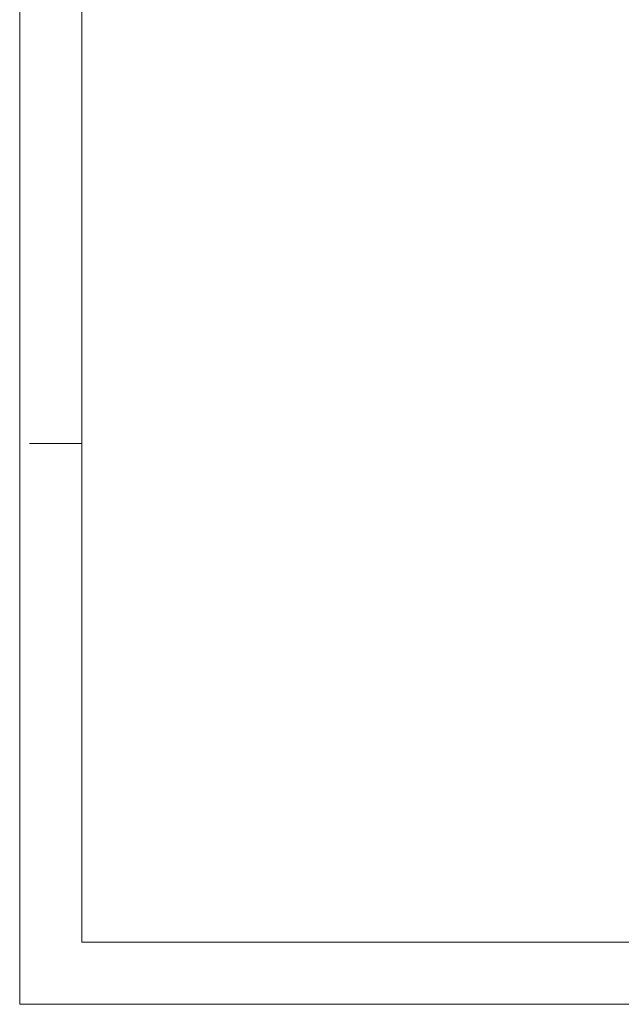
# Model space of a CAD drawing. Units: inches. Extents: x -48 to 250, y -21 to 207.
# Drawn here: x -48 to 13, y -21 to 79 of the extents above; entities that cross this region are included whole.
import ezdxf
from ezdxf.enums import TextEntityAlignment as Align

# ---------------------------------------------------------------- set-up
doc = ezdxf.new("R2010")
doc.units = ezdxf.units.IN
doc.header["$MEASUREMENT"] = 0
doc.layers.add('Title Block', color=7, linetype='Continuous')
doc.styles.add('ACANSTS', font='romans.shx', dxfattribs={"height": 1})
doc.styles.add('Roman', font='romans')

# ---------------------------------------------------------------- blocks, each defined once
blk = doc.blocks.new('LONE STAR BLOWER TITLE BLOCK (SIZE A)')
at = {"layer": 'Title Block', "lineweight": 15}
for p, q in [((0, 18), (0, 0)), ((0.5, 17.5), (0.5, 0.5)), ((0.0781, 4.5), (0.5, 4.5)), ((0.5, 0.5), (23.125, 0.5)), ((0, 0), (23.625, 0))]:
    blk.add_line(p, q, dxfattribs=at)
at = {"layer": 'Title Block', "lineweight": 15, "style": 'ACANSTS'}
for tag, p, height in [('DRAWING_SUBTITLE', (17.5134, 1.9768), 0.2025), ('CHECK_DATE', (15.4958, 1.9404), 0.135), ('ENG_DATE', (15.4868, 1.6029), 0.135), ('DRAWING_SUBTITLE', (17.5109, 1.5494), 0.2025), ('MANUFACTURING', (14.3811, 1.2706), 0.135), ('MFG_DATE', (15.4879, 1.2695), 0.135), ('CONTROL', (14.3811, 0.9331), 0.135), ('CONTROL_DATE', (15.4879, 0.932), 0.135), ('CAGE_CODE', (17.7275, 0.9163), 0.135), ('MODEL_FILE_NAME', (8.2952, 0.6111), 0.135)]:
    blk.add_attdef(tag, p, '', height=height, dxfattribs=at)
at = {"layer": 'Title Block', "lineweight": 15, "style": 'Roman', "flags": 8}
for tag, height, p in [('DWG_NUMBER', 0.2812, (18.9096, 1.1474)), ('SCALE', 0.135, (17.9035, 0.7041)), ('SHEETNUMBER', 0.135, (21.2556, 0.7041)), ('TOTA_SHEETS', 0.135, (21.8939, 0.7016))]:
    blk.add_attdef(tag, text='', height=height, dxfattribs=at).set_placement(p, align=Align.TOP_LEFT)
at = {"layer": 'Title Block', "lineweight": 15, "style": 'ACANSTS'}
blk.add_attdef('REVISION', text='', height=0.135, dxfattribs=at).set_placement((22.8495, 0.8933), align=Align.CENTER)

msp = doc.modelspace()

# ---------------------------------------------------------------- block references
at = {"xscale": 12.62788581092365, "yscale": 12.62788581092365, "zscale": 12.62788581092365}
msp.add_blockref('LONE STAR BLOWER TITLE BLOCK (SIZE A)', (-48.393, -20.549), dxfattribs=at)

doc.saveas('drawing.dxf')
